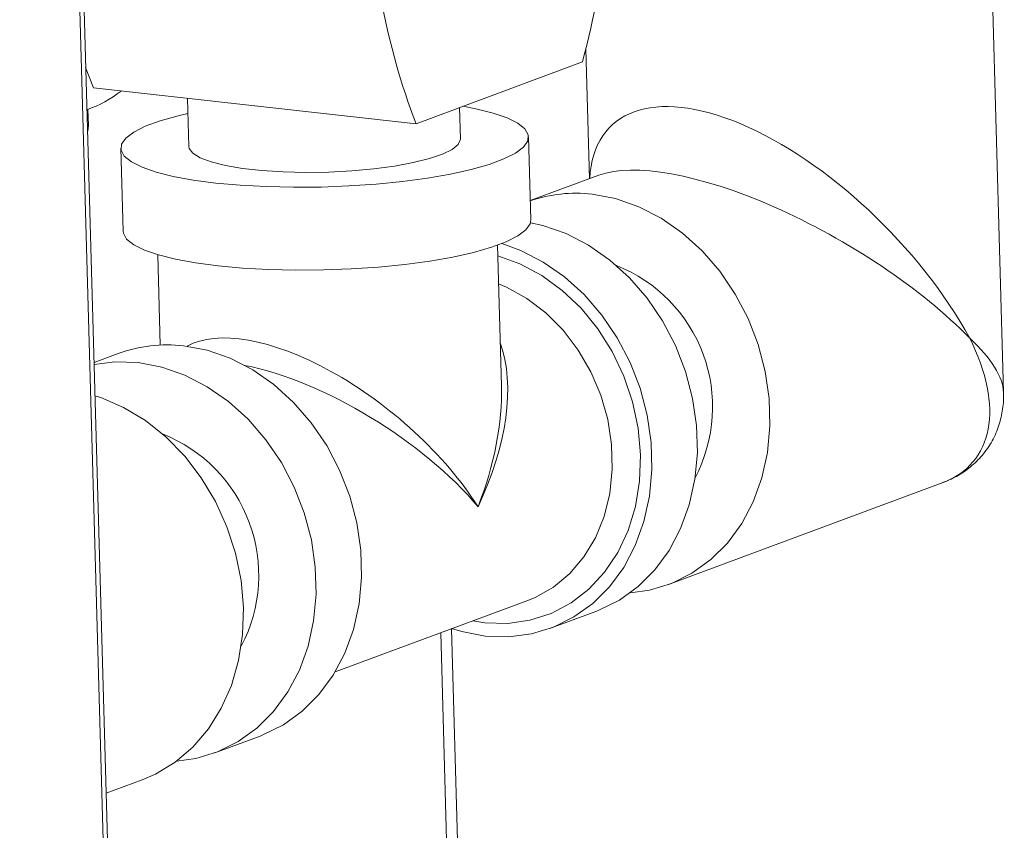
# Model space of a CAD drawing. Units: inches. Extents: x 0 to 11.1, y 0.1 to 8.5.
# Drawn here: x 6.5 to 6.6, y 3.8 to 3.9 of the extents above; entities that cross this region are included whole.
import ezdxf

# ---------------------------------------------------------------- set-up
doc = ezdxf.new("R2010")
doc.units = ezdxf.units.IN
doc.header["$MEASUREMENT"] = 0

msp = doc.modelspace()

# ---------------------------------------------------------------- linework, layer by layer
at = {"color": 7, "linetype": 'Continuous', "lineweight": 15}
for p, q in [((6.5283796025, 3.615169997), (6.5116723582, 4.2086609972)), ((6.528912824, 3.6155895706), (6.5122117576, 4.2088611126)), ((6.636420364, 3.8892902995), (6.6348370428, 3.9455345754)), ((6.5834521016, 3.9327574053), (6.5839141138, 3.9163453577)), ((6.5830349948, 3.9311506945), (6.5619279212, 3.9233200374)), ((6.5210197289, 3.9278485044), (6.5200313527, 3.9304385258)), ((6.5619279212, 3.9233200374), (6.5210197289, 3.9278485044)), ((6.5329325376, 3.9265297768), (6.533103992999999, 3.9204391727)), ((6.5695352397, 3.925206284), (6.5678764119, 3.9255269085)), ((6.5203883254, 3.9231423205), (6.520332100599999, 3.9251395937)), ((6.5317533137, 3.9243354326), (6.5294794638, 3.9236874699)), ((6.5329860727, 3.9246280508), (6.5317533137, 3.9243354326)), ((6.567573096499999, 3.9214095055), (6.5674615213, 3.9253729854)), ((6.5717142436, 3.9246609569), (6.5695352397, 3.925206284)), ((6.5734950587, 3.9240460238), (6.5717142436, 3.9246609569)), ((6.520260579099999, 3.922943039), (6.5203454155, 3.9230250984)), ((6.5203454155, 3.9230250984), (6.5203883254, 3.9231423205)), ((6.520364435399999, 3.9226609353), (6.5203883254, 3.9231423205)), ((6.5294794638, 3.9236874699), (6.527594179099999, 3.9229880353)), ((6.574844511799999, 3.9233729395), (6.5734950587, 3.9240460238)), ((6.575737465, 3.9226542425), (6.574844511799999, 3.9233729395)), ((6.5202803946, 3.9222391308), (6.520364435399999, 3.9226609353)), ((6.5261325789, 3.9222501579), (6.5251218901, 3.921487583)), ((6.527594179099999, 3.9229880353), (6.5261325789, 3.9222501579)), ((6.576157284500001, 3.9219033206), (6.575737465, 3.9226542425)), ((6.576096149600001, 3.9211341622), (6.576157284500001, 3.9219033206)), ((6.5245809398, 3.920714516), (6.5245198049, 3.9199453576)), ((6.5251218901, 3.921487583), (6.5245809398, 3.920714516)), ((6.566520099500001, 3.9200676032), (6.5672899916, 3.9207017657)), ((6.5672899916, 3.9207017657), (6.5675722214, 3.9213423313)), ((6.5675722214, 3.9213423313), (6.567573096499999, 3.9214095055)), ((6.575555199299999, 3.9203610952), (6.576096149600001, 3.9211341622)), ((6.576486349400001, 3.9111381021), (6.5761903723, 3.9216520886)), ((6.5244867171, 3.9201965896), (6.5247826942, 3.9096826031)), ((6.5245198049, 3.9199453576), (6.524939624400001, 3.9191944357)), ((6.533103992999999, 3.9204391727), (6.5331497209, 3.920189429)), ((6.5331497209, 3.920189429), (6.5336097489, 3.9195737237)), ((6.5336097489, 3.9195737237), (6.5345510338, 3.918996873)), ((6.563619314199999, 3.9188907529), (6.5652846936, 3.9194580873)), ((6.5652846936, 3.9194580873), (6.566520099500001, 3.9200676032)), ((6.5730829103, 3.9188606429), (6.574544510499999, 3.9195985203)), ((6.574544510499999, 3.9195985203), (6.575555199299999, 3.9203610952)), ((6.524939624400001, 3.9191944357), (6.5258325776, 3.9184757387)), ((6.5258325776, 3.9184757387), (6.527182030700001, 3.9178026544)), ((6.5345510338, 3.918996873), (6.535946496699999, 3.9184754721)), ((6.535946496699999, 3.9184754721), (6.5377559927, 3.9180245206)), ((6.5377559927, 3.9180245206), (6.539927465700001, 3.9176569916)), ((6.559201265900001, 3.9179462299), (6.5615718712, 3.9183819211)), ((6.5615718712, 3.9183819211), (6.563619314199999, 3.9188907529)), ((6.568923775700001, 3.9175132456), (6.571197625599999, 3.9181612083)), ((6.571197625599999, 3.9181612083), (6.5730829103, 3.9188606429)), ((6.527182030700001, 3.9178026544), (6.528962845800001, 3.9171877213)), ((6.528962845800001, 3.9171877213), (6.5311418497, 3.9166423942)), ((6.539927465700001, 3.9176569916), (6.5423984465, 3.9173834582)), ((6.5423984465, 3.9173834582), (6.5450978495, 3.9172117896)), ((6.5450978495, 3.9172117896), (6.5479480177, 3.9171469242)), ((6.5479480177, 3.9171469242), (6.5508669571, 3.9171907282)), ((6.5508669571, 3.9171907282), (6.553770695, 3.9173419414)), ((6.553770695, 3.9173419414), (6.5565756962, 3.9175962136)), ((6.5565756962, 3.9175962136), (6.559201265900001, 3.9179462299)), ((6.563386259500001, 3.9164188334), (6.566303718099999, 3.9169288251)), ((6.566303718099999, 3.9169288251), (6.568923775700001, 3.9175132456)), ((6.585119272899999, 3.9167924679), (6.5764180489, 3.9135643414)), ((6.5311418497, 3.9166423942), (6.533678451699999, 3.9161768317)), ((6.533678451699999, 3.9161768317), (6.5365253998, 3.9157997063)), ((6.5365253998, 3.9157997063), (6.539629660599999, 3.9155180431)), ((6.539629660599999, 3.9155180431), (6.5429334076, 3.9153370889)), ((6.553414486799999, 3.9154224685), (6.5568810541, 3.915658574)), ((6.5568810541, 3.915658574), (6.5602257467, 3.9159927708)), ((6.5602257467, 3.9159927708), (6.563386259500001, 3.9164188334)), ((6.5429334076, 3.9153370889), (6.5463750984, 3.9152602147)), ((6.5463750984, 3.9152602147), (6.549890620599999, 3.9152888523)), ((6.549890620599999, 3.9152888523), (6.553414486799999, 3.9154224685)), ((6.5842530704, 3.9143836927), (6.587235291, 3.9138192716)), ((6.587235291, 3.9138192716), (6.5901751908, 3.9127953109)), ((6.5901751908, 3.9127953109), (6.5930180052, 3.9113308852)), ((6.5758511764, 3.9098471087), (6.576392126699999, 3.9106201757)), ((6.576392126699999, 3.9106201757), (6.576486349400001, 3.9111381021)), ((6.5764393349, 3.9107616411), (6.5780265277, 3.9104028497)), ((6.5930180052, 3.9113308852), (6.5957107778, 3.9094532739)), ((6.5247826942, 3.9096826031), (6.524815782, 3.9094313711)), ((6.524815782, 3.9094313711), (6.525235601499999, 3.9086804492)), ((6.5748404876, 3.9090845338), (6.5758511764, 3.9098471087)), ((6.5780265277, 3.9104028497), (6.5809664276, 3.9093788891)), ((6.5809664276, 3.9093788891), (6.583809241900001, 3.9079144633)), ((6.5957107778, 3.9094532739), (6.5982033473, 3.9071974533)), ((6.525235601499999, 3.9086804492), (6.526128554700001, 3.9079617522)), ((6.571493602699999, 3.9076472218), (6.573378887400001, 3.9083466564)), ((6.5728117471, 3.9081147293), (6.5752109505, 3.9072436254)), ((6.573378887400001, 3.9083466564), (6.5748404876, 3.9090845338)), ((6.526128554700001, 3.9079617522), (6.5274780078, 3.9072886679)), ((6.5274780078, 3.9072886679), (6.529258822899999, 3.9066737348)), ((6.5665996952, 3.9064148386), (6.5692197528, 3.9069992591)), ((6.5692197528, 3.9069992591), (6.571493602699999, 3.9076472218)), ((6.5727671739, 3.8900773534), (6.5722651635, 3.9079102554)), ((6.5752109505, 3.9072436254), (6.5780537649, 3.9057791997)), ((6.583809241900001, 3.9079144633), (6.586502014500001, 3.906036852)), ((6.5982033473, 3.9071974533), (6.600449282, 3.9046054452)), ((6.5291787841, 3.9066973396), (6.5295007136, 3.8952614483)), ((6.529258822899999, 3.9066737348), (6.5314378268, 3.9061284077)), ((6.5314378268, 3.9061284077), (6.5339744288, 3.9056628452)), ((6.5339744288, 3.9056628452), (6.536821376900001, 3.9052857198)), ((6.5605217238, 3.9054787843), (6.5636822366, 3.9059048469)), ((6.5636822366, 3.9059048469), (6.5665996952, 3.9064148386)), ((6.5723028119, 3.9065728724), (6.5751092093, 3.9055596841)), ((6.5751092093, 3.9055596841), (6.5778688302, 3.9040835658)), ((6.5780537649, 3.9057791997), (6.5807465374, 3.9039015883)), ((6.586502014500001, 3.906036852), (6.5889945841, 3.9037810314)), ((6.536821376900001, 3.9052857198), (6.5399256377, 3.9050040566)), ((6.5399256377, 3.9050040566), (6.5432293847, 3.9048231024)), ((6.5432293847, 3.9048231024), (6.5466710755, 3.9047462282)), ((6.5466710755, 3.9047462282), (6.5501865977, 3.9047748658)), ((6.5501865977, 3.9047748658), (6.5537104639, 3.904908482)), ((6.5537104639, 3.904908482), (6.5571770312, 3.9051445875)), ((6.5571770312, 3.9051445875), (6.5605217238, 3.9054787843)), ((6.600449282, 3.9046054452), (6.6024067443, 3.9017255337)), ((6.5778688302, 3.9040835658), (6.5804682476, 3.9021904295)), ((6.5807465374, 3.9039015883), (6.583239107000001, 3.9016457678)), ((6.5889945841, 3.9037810314), (6.5912405187, 3.9011890233)), ((6.573419860800001, 3.9025855452), (6.5724028327, 3.9030198348)), ((6.5759857923, 3.9011568689), (6.573419860800001, 3.9025855452)), ((6.5804682476, 3.9021904295), (6.5828545449, 3.8999188138)), ((6.5783871364, 3.8993245188), (6.5759857923, 3.9011568689)), ((6.583239107000001, 3.9016457678), (6.585485041699999, 3.8990537596)), ((6.5912405187, 3.9011890233), (6.593197981, 3.8983091118)), ((6.6024067443, 3.9017255337), (6.604039270399999, 3.8986113661)), ((6.580570251, 3.8971294264), (6.5783871364, 3.8993245188)), ((6.5828545449, 3.8999188138), (6.5849791439, 3.8973149624)), ((6.585485041699999, 3.8990537596), (6.587442504, 3.8961738481)), ((6.593197981, 3.8983091118), (6.5948305071, 3.8951949442)), ((6.604039270399999, 3.8986113661), (6.605316449299999, 3.8953209535)), ((6.5824863689, 3.8946206266), (6.580570251, 3.8971294264)), ((6.5849791439, 3.8973149624), (6.586798794, 3.8944318821)), ((6.587442504, 3.8961738481), (6.58907503, 3.8930596805)), ((6.5354359975, 3.8946018985), (6.532453776900001, 3.8951663197)), ((6.5383758974, 3.8935779379), (6.5354359975, 3.8946018985)), ((6.5840926873, 3.8918541618), (6.5824863689, 3.8946206266)), ((6.586798794, 3.8944318821), (6.588276452200001, 3.8913282642)), ((6.5948305071, 3.8951949442), (6.5961076861, 3.8919045316)), ((6.605316449299999, 3.8953209535), (6.6062144898, 3.89191559)), ((6.524168498200001, 3.8941799244), (6.5211023065, 3.893042377)), ((6.523729311599999, 3.8931254235), (6.521108967000001, 3.8928057752)), ((6.5266982999, 3.893031056), (6.523729311599999, 3.8931254235)), ((6.541218711699999, 3.8921135121), (6.5383758974, 3.8935779379)), ((6.58907503, 3.8930596805), (6.590352209, 3.8897692679)), ((6.529680520499999, 3.8924666349), (6.5266982999, 3.893031056)), ((6.5326204203, 3.8914426742), (6.529680520499999, 3.8924666349)), ((6.5439114843, 3.8902359008), (6.541218711699999, 3.8921135121)), ((6.5853533237, 3.8888918302), (6.5840926873, 3.8918541618)), ((6.5961076861, 3.8919045316), (6.5970057265, 3.8884991681)), ((6.6062144898, 3.89191559), (6.606716662999999, 3.8884587112)), ((6.5354632347, 3.8899782485), (6.5326204203, 3.8914426742)), ((6.588276452200001, 3.8913282642), (6.5893820378, 3.8880672893)), ((6.5381560073, 3.8881006371), (6.5354632347, 3.8899782485)), ((6.5464040539, 3.8879800803), (6.5439114843, 3.8902359008)), ((6.590352209, 3.8897692679), (6.591250249500001, 3.8863639045)), ((6.521950450599999, 3.8885946802), (6.521220768200001, 3.8888342659)), ((6.5248485638, 3.8873475797), (6.521950450599999, 3.8885946802)), ((6.5406485768, 3.8858448166), (6.5381560073, 3.8881006371)), ((6.5862401174, 3.8857998054), (6.5853533237, 3.8888918302)), ((6.5893820378, 3.8880672893), (6.5900930443, 3.8847153416)), ((6.5970057265, 3.8884991681), (6.5975078997, 3.8850422893)), ((6.606716662999999, 3.8884587112), (6.606813614299999, 3.8850147121)), ((6.5276228248, 3.8856726565), (6.5248485638, 3.8873475797)), ((6.5486499886, 3.8853880721), (6.5464040539, 3.8879800803)), ((6.5302215541, 3.8836011113), (6.5276228248, 3.8856726565)), ((6.5428945115, 3.8832528084), (6.5406485768, 3.8858448166)), ((6.5867332591, 3.8826471581), (6.5862401174, 3.8857998054)), ((6.591250249500001, 3.8863639045), (6.5917524226, 3.8829070256)), ((6.5506074508, 3.8825081606), (6.5486499886, 3.8853880721)), ((6.5900930443, 3.8847153416), (6.5903949975, 3.8813406569)), ((6.5975078997, 3.8850422893), (6.597604851, 3.8815982902)), ((6.606813614299999, 3.8850147121), (6.6065035377, 3.8816477479)), ((6.5325963424, 3.8811715331), (6.5302215541, 3.8836011113)), ((6.5448519738, 3.8803728969), (6.5428945115, 3.8832528084)), ((6.5522399769, 3.879393993), (6.5506074508, 3.8825081606)), ((6.5868217327, 3.8795043133), (6.5867332591, 3.8826471581)), ((6.5917524226, 3.8829070256), (6.591849374, 3.8794630265)), ((6.534702951799999, 3.8784291802), (6.5325963424, 3.8811715331)), ((6.5903949975, 3.8813406569), (6.590281750499999, 3.8780119342)), ((6.597604851, 3.8815982902), (6.597294774500001, 3.878231326)), ((6.6065035377, 3.8816477479), (6.605792209500001, 3.8784205388)), ((6.5464844999, 3.8772587293), (6.5448519738, 3.8803728969)), ((6.553517155900001, 3.8761035804), (6.5522399769, 3.879393993)), ((6.5865035618, 3.876441477), (6.5868217327, 3.8795043133)), ((6.591849374, 3.8794630265), (6.5915392974, 3.8760960624)), ((6.5365021403, 3.8754251375), (6.534702951799999, 3.8784291802)), ((6.597294774500001, 3.878231326), (6.5965834462, 3.8750041169)), ((6.605792209500001, 3.8784205388), (6.6046928802, 3.8753932016)), ((6.5477616788, 3.8739683167), (6.5464844999, 3.8772587293)), ((6.590281750499999, 3.8780119342), (6.5897556088, 3.8747969366)), ((6.5939590392, 3.8649029529), (6.6286462327, 3.8777717913)), ((6.5544151964, 3.872698217), (6.553517155900001, 3.8761035804)), ((6.585785854, 3.8735270678), (6.5865035618, 3.876441477)), ((6.5915392974, 3.8760960624), (6.590827969099999, 3.8728688533)), ((6.5379603924, 3.8722153647), (6.5365021403, 3.8754251375)), ((6.5897556088, 3.8747969366), (6.5888272831, 3.8717611123)), ((6.5965834462, 3.8750041169), (6.595484116900001, 3.8719767798)), ((6.6046928802, 3.8753932016), (6.603226028300001, 3.8726221299)), ((6.5486597193, 3.8705629533), (6.5477616788, 3.8739683167)), ((6.5846846415, 3.8708261888), (6.585785854, 3.8735270678)), ((6.5390505435, 3.8688596538), (6.5379603924, 3.8722153647)), ((6.5549173695, 3.8692413381), (6.5544151964, 3.872698217)), ((6.590827969099999, 3.8728688533), (6.589728639800001, 3.8698415161)), ((6.595484116900001, 3.8719767798), (6.594017265, 3.869205708)), ((6.603226028300001, 3.8726221299), (6.6014189785, 3.8701589434)), ((6.5491618925, 3.8671060745), (6.5486597193, 3.8705629533)), ((6.5832245237, 3.8683991732), (6.5846846415, 3.8708261888)), ((6.5888272831, 3.8717611123), (6.587515671499999, 3.8689662618)), ((6.589728639800001, 3.8698415161), (6.588261788, 3.8670704443)), ((6.6014189785, 3.8701589434), (6.5993053926, 3.8680495268)), ((6.5397522862, 3.8654205152), (6.5390505435, 3.8688596538)), ((6.555014320800001, 3.865797339), (6.5549173695, 3.8692413381)), ((6.5814381172, 3.8663002365), (6.5832245237, 3.8683991732)), ((6.587515671499999, 3.8689662618), (6.5858474744, 3.8664692802)), ((6.594017265, 3.869205708), (6.5922102152, 3.8667425216)), ((6.5492588438, 3.8636620754), (6.5491618925, 3.8671060745)), ((6.588261788, 3.8670704443), (6.5864547381, 3.8646072579)), ((6.5993053926, 3.8680495268), (6.596924642899999, 3.8663331743)), ((6.5547042443, 3.8624303748), (6.555014320800001, 3.865797339)), ((6.5793653274, 3.8645762655), (6.5814381172, 3.8663002365)), ((6.5858474744, 3.8664692802), (6.5838566517, 3.8643209989)), ((6.5922102152, 3.8667425216), (6.590096629400001, 3.8646331049)), ((6.596924642899999, 3.8663331743), (6.5943210782, 3.8650418585)), ((6.5400525485, 3.8619620137), (6.5397522862, 3.8654205152)), ((6.577052456900001, 3.8632657709), (6.5793653274, 3.8645762655)), ((6.5838566517, 3.8643209989), (6.5815837307, 3.8625651508)), ((6.5864547381, 3.8646072579), (6.5843411523, 3.8624978412)), ((6.590096629400001, 3.8646331049), (6.5877158796, 3.8629167524)), ((6.5943210782, 3.8650418585), (6.591543197899999, 3.864199634)), ((6.548948767200001, 3.8602951112), (6.5492588438, 3.8636620754)), ((6.5761142137, 3.8628799994), (6.577052456900001, 3.8632657709)), ((6.591543197899999, 3.864199634), (6.589111249299999, 3.8638508345)), ((6.539945736799999, 3.8585485745), (6.5400525485, 3.8619620137)), ((6.5516760528, 3.8538135195), (6.5761142137, 3.8628799994)), ((6.553992916, 3.8592031658), (6.5547042443, 3.8624303748)), ((6.5815837307, 3.8625651508), (6.5790749816, 3.8612374797)), ((6.5843411523, 3.8624978412), (6.5819604026, 3.8607814888)), ((6.5877158796, 3.8629167524), (6.5851123149, 3.8616254366)), ((6.5790749816, 3.8612374797), (6.5763814752, 3.8603650133)), ((6.5789947988, 3.8593512673), (6.5847502759, 3.861486531)), ((6.5819604026, 3.8607814888), (6.5793568378, 3.8594901729)), ((6.5851123149, 3.8616254366), (6.5847502759, 3.861486531)), ((6.548237438999999, 3.8570679021), (6.548948767200001, 3.8602951112)), ((6.5706621637, 3.8600471099), (6.5691194737, 3.8602849731)), ((6.5735580436, 3.8599655125), (6.5706621637, 3.8600471099)), ((6.5763814752, 3.8603650133), (6.5735580436, 3.8599655125)), ((6.5793568378, 3.8594901729), (6.5765789575, 3.8586479485)), ((6.5394338411, 3.8552437836), (6.539945736799999, 3.8585485745)), ((6.5528935867, 3.8561758286), (6.553992916, 3.8592031658)), ((6.5650636024, 3.8587802578), (6.569867918, 3.6881166825)), ((6.5677272995, 3.8589292931), (6.566442669400001, 3.8593182683)), ((6.566443404299999, 3.8592921599), (6.5712939553, 3.6869861652)), ((6.566443404299999, 3.8592921599), (6.5712191323, 3.689644101)), ((6.5707095201, 3.858364872), (6.5677272995, 3.8589292931)), ((6.5736785083, 3.8582705045), (6.5707095201, 3.858364872)), ((6.5765789575, 3.8586479485), (6.5736785083, 3.8582705045)), ((6.547138109700001, 3.8540405649), (6.548237438999999, 3.8570679021)), ((6.551426734800001, 3.8534047568), (6.5528935867, 3.8561758286)), ((6.538526396799999, 3.8521092031), (6.5394338411, 3.8552437836)), ((6.5456712578, 3.8512694932), (6.547138109700001, 3.8540405649)), ((6.549619685, 3.8509415704), (6.551426734800001, 3.8534047568)), ((6.537240308099999, 3.8492032241), (6.538526396799999, 3.8521092031)), ((6.543864208, 3.8488063067), (6.5456712578, 3.8512694932)), ((6.5475060992, 3.8488321537), (6.549619685, 3.8509415704)), ((6.5355995322, 3.8465799796), (6.537240308099999, 3.8492032241)), ((6.5417506221, 3.84669689), (6.543864208, 3.8488063067)), ((6.5451253495, 3.8471158012), (6.5475060992, 3.8488321537)), ((6.5425217847, 3.8458244854), (6.5451253495, 3.8471158012)), ((6.5336346337, 3.8442883357), (6.5355995322, 3.8465799796)), ((6.5364042687, 3.8435503161), (6.5421597457, 3.8456855798)), ((6.5393698724, 3.8449805376), (6.5417506221, 3.84669689)), ((6.5421597457, 3.8456855798), (6.5425217847, 3.8458244854)), ((6.5367663077, 3.8436892217), (6.5393698724, 3.8449805376)), ((6.5313822151, 3.8423709813), (6.5336346337, 3.8442883357)), ((6.533988427300001, 3.8428469973), (6.5367663077, 3.8436892217)), ((6.5288842345, 3.8408636332), (6.5313822151, 3.8423709813)), ((6.5315564787, 3.8424981978), (6.533988427300001, 3.8428469973)), ((6.5271955054, 3.8401338942), (6.5288842345, 3.8408636332)), ((6.522639306699999, 3.838443559), (6.5271955054, 3.8401338942))]:
    msp.add_line(p, q, dxfattribs=at)
for centre, radius, start, end in [((6.4640607163, 3.9627082448), 0.1230884150637821, 345.1445593756999, 1.5395904169), ((6.646813020900001, 3.9556801984), 0.0908441531277234, 180.6769867899, 200.8680022116), ((6.5150498457, 3.9397467323), 0.0155317335451127, 289.365396475, 307.7014793647), ((6.5821822552, 3.8964605224), 0.0180424030945454, 83.4093576594, 108.6308939767), ((6.580270564299999, 3.8874090923), 0.0192700659623799, 332.2626952074, 68.44669191140001), ((6.5303828586, 3.8772715928), 0.0180141597428755, 83.3986484102, 110.1800178131), ((6.5227157938, 3.8660564556), 0.0192700659634966, 332.2626952266, 68.4466918872)]:
    msp.add_arc(centre, radius, start, end, dxfattribs=at)
for centre, major_axis, ratio, start_param, end_param in [((6.6102875144, 3.8985452853), (-0.02362808938240857, 0.02449069181063024), 0.4756906104, 4.192235940235818, 6.701222824888472), ((6.6102875144, 3.8985452853), (0.02786872445499266, -0.01614615941892515), 0.3523612755, 0.8960207631293805, 2.858346498188973), ((6.5515816485, 3.8767655958), (0.02045371169843779, -0.01690674621847732), 0.4637552957, 0.9553345006098762, 2.959111052923218), ((6.6102875144, 3.8985452853), (0.02240399945940741, -0.01794005366372753), 0.5378523278, 5.971077147182957, 7.150344065713253), ((6.6102875144, 3.8985452853), (0.02590077679278213, -0.01059312057366713), 0.3291088777, 0.14452732772735, 0.7143380728166723), ((6.5515816485, 3.8767655958), (0.01726887142838596, 0.023965987660592), 0.5670844019, 5.022358209142284, 5.910457266171075), ((6.5515816485, 3.8767655958), (0.02197934257550039, -0.01383125494281545), 0.3983534443, 0.8829849972684264, 2.341421487118498), ((6.5515816485, 3.8767655958), (0.01479511847315162, 0.02658492670763301), 0.5709689878, 4.947725990620584, 5.517536735710046)]:
    msp.add_ellipse(centre, major_axis=major_axis, ratio=ratio, start_param=start_param, end_param=end_param, dxfattribs=at)
msp.add_open_spline([(6.628574697267532, 3.877756903951476), (6.629216636802777, 3.878018703313324), (6.630523589321982, 3.878551711979573), (6.632258071510623, 3.879749117786289), (6.633808004024278, 3.881259726500676), (6.635040324995687, 3.883059057070061), (6.635908351975289, 3.885070342353084), (6.636350337493858, 3.887158672642175), (6.636490624895803, 3.888628765980056), (6.636410075330256, 3.88937171592609), (6.636404120895707, 3.889426636729163)], degree=3, knots=[0, 0, 0, 0, 0.1322136138251752, 0.269179426059763, 0.4043415356760374, 0.5507440912092383, 0.6945383111334376, 0.8388396564699926, 0.9880866059181568, 1, 1, 1, 1], dxfattribs=at)

doc.saveas('drawing.dxf')
